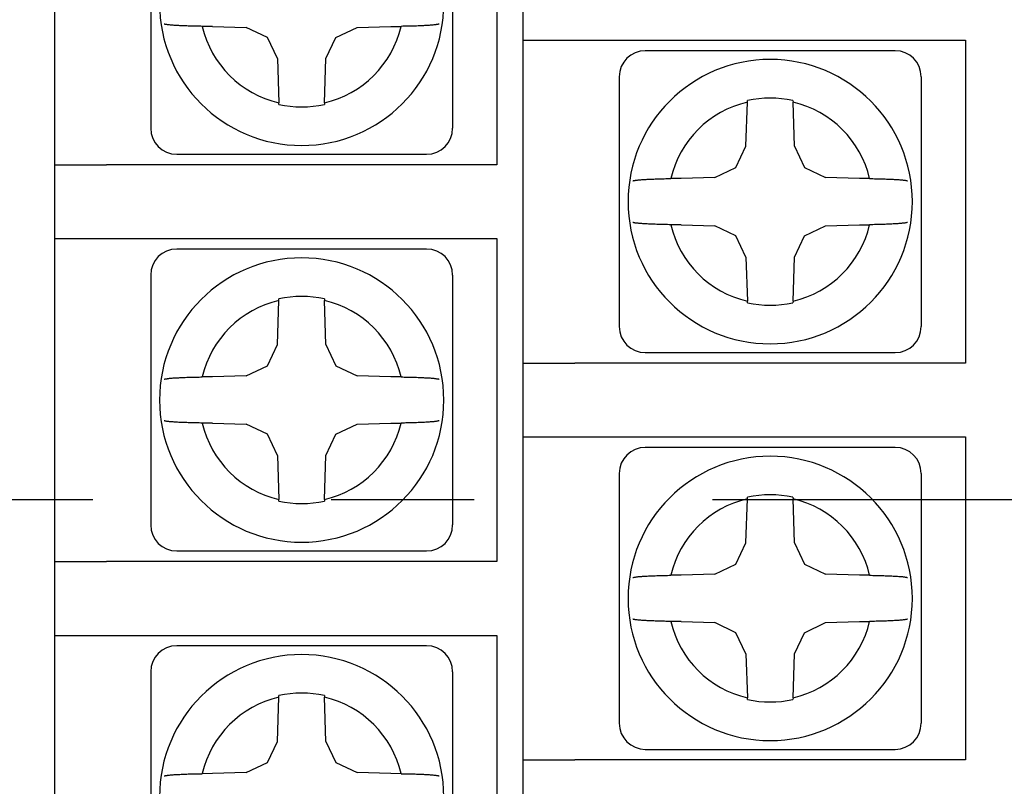
# Model space of a CAD drawing. Extents: x -220 to 232, y -81 to 78.
# Drawn here: x 122 to 141, y 12 to 27 of the extents above; entities that cross this region are included whole.
import ezdxf

# ---------------------------------------------------------------- set-up
doc = ezdxf.new("R2010")
doc.units = 0
doc.header["$MEASUREMENT"] = 0
doc.linetypes.add('CENTER', pattern=[21.059429, 9.156273, -4.578137, 2.746882, -4.578137])
doc.layers.add('LAYER0001', color=7, linetype='CONTINUOUS')

msp = doc.modelspace()

# ---------------------------------------------------------------- linework, layer by layer
at = {"layer": 'LAYER0001', "color": 7, "linetype": 'CONTINUOUS'}
for p, q in [((123.06, 30.41), (123.06, 24.21)), ((131.56, 30.41), (131.56, 24.21)), ((124.91, 29.71), (124.91, 24.91)), ((130.71, 29.71), (130.71, 24.91)), ((132.06, 28.02), (132.06, 26.6)), ((125.176, 26.909), (125.17, 26.91)), ((125.183, 26.907), (125.176, 26.909)), ((125.19, 26.905), (125.183, 26.907)), ((125.198, 26.903), (125.19, 26.905)), ((125.208, 26.902), (125.198, 26.903)), ((125.218, 26.9), (125.208, 26.902)), ((125.23, 26.899), (125.218, 26.9)), ((125.243, 26.897), (125.23, 26.899)), ((125.257, 26.895), (125.243, 26.897)), ((125.272, 26.894), (125.257, 26.895)), ((125.288, 26.892), (125.272, 26.894)), ((125.305, 26.891), (125.288, 26.892)), ((125.323, 26.889), (125.305, 26.891)), ((125.342, 26.888), (125.323, 26.889)), ((125.362, 26.886), (125.342, 26.888)), ((125.382, 26.885), (125.362, 26.886)), ((125.403, 26.884), (125.382, 26.885)), ((125.425, 26.882), (125.403, 26.884)), ((125.448, 26.881), (125.425, 26.882)), ((125.472, 26.88), (125.448, 26.881)), ((125.496, 26.879), (125.472, 26.88)), ((125.521, 26.878), (125.496, 26.879)), ((125.547, 26.877), (125.521, 26.878)), ((125.574, 26.876), (125.547, 26.877)), ((125.601, 26.875), (125.574, 26.876)), ((125.629, 26.874), (125.601, 26.875)), ((125.658, 26.873), (125.629, 26.874)), ((125.687, 26.872), (125.658, 26.873)), ((125.717, 26.871), (125.687, 26.872)), ((125.747, 26.871), (125.717, 26.871)), ((125.777, 26.87), (125.747, 26.871)), ((125.808, 26.869), (125.777, 26.87)), ((125.839, 26.869), (125.808, 26.869)), ((125.87, 26.868), (125.839, 26.869)), ((125.901, 26.867), (125.87, 26.868)), ((126.098, 26.864), (125.901, 26.867)), ((126.098, 26.864), (126.746, 26.844)), ((128.873, 26.844), (129.522, 26.864)), ((129.522, 26.864), (129.719, 26.867)), ((129.75, 26.868), (129.719, 26.867)), ((129.782, 26.868), (129.75, 26.868)), ((129.813, 26.869), (129.782, 26.868)), ((129.843, 26.87), (129.813, 26.869)), ((129.874, 26.87), (129.843, 26.87)), ((129.904, 26.871), (129.874, 26.87)), ((129.933, 26.872), (129.904, 26.871)), ((129.962, 26.873), (129.933, 26.872)), ((129.99, 26.874), (129.962, 26.873)), ((130.018, 26.874), (129.99, 26.874)), ((130.045, 26.875), (130.018, 26.874)), ((130.071, 26.877), (130.045, 26.875)), ((130.097, 26.878), (130.071, 26.877)), ((130.123, 26.879), (130.097, 26.878)), ((130.147, 26.88), (130.123, 26.879)), ((130.171, 26.881), (130.147, 26.88)), ((130.195, 26.882), (130.171, 26.881)), ((130.217, 26.884), (130.195, 26.882)), ((130.239, 26.885), (130.217, 26.884)), ((130.259, 26.886), (130.239, 26.885)), ((130.279, 26.888), (130.259, 26.886)), ((130.298, 26.889), (130.279, 26.888)), ((130.315, 26.891), (130.298, 26.889)), ((130.331, 26.892), (130.315, 26.891)), ((130.347, 26.894), (130.331, 26.892)), ((130.361, 26.895), (130.347, 26.894)), ((130.373, 26.897), (130.361, 26.895)), ((130.385, 26.899), (130.373, 26.897)), ((130.396, 26.9), (130.385, 26.899)), ((130.406, 26.902), (130.396, 26.9)), ((130.415, 26.903), (130.406, 26.902)), ((130.424, 26.905), (130.415, 26.903)), ((130.433, 26.907), (130.424, 26.905)), ((130.441, 26.909), (130.433, 26.907)), ((130.45, 26.91), (130.441, 26.909)), ((127.151, 26.651), (126.746, 26.844)), ((128.469, 26.651), (128.873, 26.844)), ((127.343, 26.247), (127.151, 26.651)), ((128.276, 26.247), (128.469, 26.651)), ((132.06, 26.6), (140.56, 26.6)), ((132.06, 26.6), (132.06, 20.4)), ((140.56, 26.6), (140.56, 20.4)), ((139.21, 26.4), (134.41, 26.4)), ((127.343, 26.247), (127.371, 25.4)), ((128.248, 25.4), (128.276, 26.247)), ((133.91, 25.9), (133.91, 21.1)), ((139.71, 25.9), (139.71, 21.1)), ((127.373, 25.368), (127.371, 25.4)), ((128.248, 25.4), (128.247, 25.368)), ((136.343, 24.564), (136.371, 25.41)), ((136.371, 25.41), (136.373, 25.442)), ((137.247, 25.442), (137.248, 25.41)), ((137.276, 24.564), (137.248, 25.41)), ((125.41, 24.41), (130.21, 24.41)), ((136.151, 24.159), (136.343, 24.564)), ((137.276, 24.564), (137.469, 24.159)), ((123.06, 24.21), (124.06, 24.21)), ((123.06, 24.21), (123.06, 22.79)), ((131.56, 24.21), (124.06, 24.21)), ((135.746, 23.967), (136.151, 24.159)), ((137.469, 24.159), (137.873, 23.967)), ((134.17, 23.9), (134.178, 23.902)), ((134.178, 23.902), (134.187, 23.904)), ((134.187, 23.904), (134.195, 23.905)), ((134.195, 23.905), (134.204, 23.907)), ((134.204, 23.907), (134.214, 23.909)), ((134.214, 23.909), (134.224, 23.91)), ((134.224, 23.91), (134.235, 23.912)), ((134.235, 23.912), (134.247, 23.914)), ((134.247, 23.914), (134.259, 23.915)), ((134.259, 23.915), (134.273, 23.917)), ((134.273, 23.917), (134.288, 23.918)), ((134.288, 23.918), (134.305, 23.92)), ((134.305, 23.92), (134.322, 23.921)), ((134.322, 23.921), (134.341, 23.923)), ((134.341, 23.923), (134.36, 23.924)), ((134.36, 23.924), (134.381, 23.925)), ((134.381, 23.925), (134.403, 23.927)), ((134.403, 23.927), (134.425, 23.928)), ((134.425, 23.928), (134.448, 23.929)), ((134.448, 23.929), (134.472, 23.93)), ((134.472, 23.93), (134.497, 23.932)), ((134.497, 23.932), (134.522, 23.933)), ((134.522, 23.933), (134.548, 23.934)), ((134.548, 23.934), (134.575, 23.935)), ((134.575, 23.935), (134.602, 23.936)), ((134.602, 23.936), (134.63, 23.937)), ((134.63, 23.937), (134.658, 23.938)), ((134.658, 23.938), (134.687, 23.939)), ((134.687, 23.939), (134.716, 23.939)), ((134.716, 23.939), (134.746, 23.94)), ((134.746, 23.94), (134.776, 23.941)), ((134.776, 23.941), (134.807, 23.942)), ((134.807, 23.942), (134.838, 23.942)), ((134.838, 23.942), (134.87, 23.943)), ((134.87, 23.943), (134.901, 23.943)), ((135.098, 23.946), (134.901, 23.943)), ((135.746, 23.967), (135.098, 23.946)), ((138.522, 23.946), (137.873, 23.967)), ((138.719, 23.943), (138.522, 23.946)), ((138.719, 23.943), (138.75, 23.943)), ((138.75, 23.943), (138.781, 23.942)), ((138.781, 23.942), (138.812, 23.941)), ((138.812, 23.941), (138.842, 23.941)), ((138.842, 23.941), (138.873, 23.94)), ((138.873, 23.94), (138.903, 23.939)), ((138.903, 23.939), (138.933, 23.938)), ((138.933, 23.938), (138.962, 23.938)), ((138.962, 23.938), (138.99, 23.937)), ((138.99, 23.937), (139.018, 23.936)), ((139.018, 23.936), (139.046, 23.935)), ((139.046, 23.935), (139.072, 23.934)), ((139.072, 23.934), (139.098, 23.933)), ((139.098, 23.933), (139.123, 23.932)), ((139.123, 23.932), (139.148, 23.931)), ((139.148, 23.931), (139.172, 23.929)), ((139.172, 23.929), (139.194, 23.928)), ((139.194, 23.928), (139.216, 23.927)), ((139.216, 23.927), (139.238, 23.925)), ((139.238, 23.925), (139.258, 23.924)), ((139.258, 23.924), (139.278, 23.923)), ((139.278, 23.923), (139.297, 23.921)), ((139.297, 23.921), (139.315, 23.92)), ((139.315, 23.92), (139.332, 23.918)), ((139.332, 23.918), (139.348, 23.917)), ((139.348, 23.917), (139.363, 23.915)), ((139.363, 23.915), (139.377, 23.913)), ((139.377, 23.913), (139.39, 23.912)), ((139.39, 23.912), (139.401, 23.91)), ((139.401, 23.91), (139.412, 23.909)), ((139.412, 23.909), (139.421, 23.907)), ((139.421, 23.907), (139.43, 23.905)), ((139.43, 23.905), (139.437, 23.904)), ((139.437, 23.904), (139.443, 23.902)), ((139.443, 23.902), (139.45, 23.9)), ((134.176, 23.099), (134.17, 23.1)), ((134.183, 23.097), (134.176, 23.099)), ((134.19, 23.095), (134.183, 23.097)), ((134.198, 23.093), (134.19, 23.095)), ((134.208, 23.092), (134.198, 23.093)), ((134.218, 23.09), (134.208, 23.092)), ((134.23, 23.089), (134.218, 23.09)), ((134.243, 23.087), (134.23, 23.089)), ((134.257, 23.085), (134.243, 23.087)), ((134.272, 23.084), (134.257, 23.085)), ((134.288, 23.082), (134.272, 23.084)), ((134.305, 23.081), (134.288, 23.082)), ((134.323, 23.079), (134.305, 23.081)), ((134.342, 23.078), (134.323, 23.079)), ((134.362, 23.076), (134.342, 23.078)), ((134.382, 23.075), (134.362, 23.076)), ((134.403, 23.074), (134.382, 23.075)), ((139.239, 23.075), (139.217, 23.074)), ((139.259, 23.076), (139.239, 23.075)), ((139.279, 23.078), (139.259, 23.076)), ((139.298, 23.079), (139.279, 23.078)), ((139.315, 23.081), (139.298, 23.079)), ((139.331, 23.082), (139.315, 23.081)), ((139.347, 23.084), (139.331, 23.082)), ((139.361, 23.085), (139.347, 23.084)), ((139.373, 23.087), (139.361, 23.085)), ((139.385, 23.089), (139.373, 23.087)), ((139.396, 23.09), (139.385, 23.089)), ((139.406, 23.092), (139.396, 23.09)), ((139.415, 23.093), (139.406, 23.092)), ((139.424, 23.095), (139.415, 23.093)), ((139.433, 23.097), (139.424, 23.095)), ((139.441, 23.099), (139.433, 23.097)), ((139.45, 23.1), (139.441, 23.099)), ((134.425, 23.072), (134.403, 23.074)), ((134.448, 23.071), (134.425, 23.072)), ((134.472, 23.07), (134.448, 23.071)), ((134.496, 23.069), (134.472, 23.07)), ((134.521, 23.068), (134.496, 23.069)), ((134.547, 23.067), (134.521, 23.068)), ((134.574, 23.066), (134.547, 23.067)), ((134.601, 23.065), (134.574, 23.066)), ((134.629, 23.064), (134.601, 23.065)), ((134.658, 23.063), (134.629, 23.064)), ((134.687, 23.062), (134.658, 23.063)), ((134.717, 23.061), (134.687, 23.062)), ((134.747, 23.061), (134.717, 23.061)), ((134.777, 23.06), (134.747, 23.061)), ((134.808, 23.059), (134.777, 23.06)), ((134.839, 23.059), (134.808, 23.059)), ((134.87, 23.058), (134.839, 23.059)), ((134.901, 23.057), (134.87, 23.058)), ((135.098, 23.054), (134.901, 23.057)), ((135.098, 23.054), (135.746, 23.034)), ((136.151, 22.841), (135.746, 23.034)), ((137.469, 22.841), (137.873, 23.034)), ((137.873, 23.034), (138.522, 23.054)), ((138.522, 23.054), (138.719, 23.057)), ((138.75, 23.058), (138.719, 23.057)), ((138.782, 23.058), (138.75, 23.058)), ((138.813, 23.059), (138.782, 23.058)), ((138.843, 23.06), (138.813, 23.059)), ((138.874, 23.06), (138.843, 23.06)), ((138.904, 23.061), (138.874, 23.06)), ((138.933, 23.062), (138.904, 23.061)), ((138.962, 23.063), (138.933, 23.062)), ((138.99, 23.064), (138.962, 23.063)), ((139.018, 23.064), (138.99, 23.064)), ((139.045, 23.065), (139.018, 23.064)), ((139.071, 23.067), (139.045, 23.065)), ((139.097, 23.068), (139.071, 23.067)), ((139.123, 23.069), (139.097, 23.068)), ((139.147, 23.07), (139.123, 23.069)), ((139.171, 23.071), (139.147, 23.07)), ((139.195, 23.072), (139.171, 23.071)), ((139.217, 23.074), (139.195, 23.072)), ((123.06, 22.79), (123.66, 22.79)), ((123.06, 22.79), (123.06, 16.59)), ((123.66, 22.79), (131.56, 22.79)), ((131.56, 22.79), (131.56, 16.59)), ((136.343, 22.437), (136.151, 22.841)), ((137.276, 22.437), (137.469, 22.841)), ((130.21, 22.59), (125.41, 22.59)), ((136.343, 22.437), (136.371, 21.59)), ((137.248, 21.59), (137.276, 22.437)), ((124.91, 22.09), (124.91, 17.29)), ((130.71, 22.09), (130.71, 17.29)), ((127.343, 20.754), (127.371, 21.6)), ((127.371, 21.6), (127.373, 21.632)), ((128.247, 21.632), (128.248, 21.6)), ((128.276, 20.754), (128.248, 21.6)), ((136.373, 21.558), (136.371, 21.59)), ((137.248, 21.59), (137.247, 21.558)), ((127.151, 20.349), (127.343, 20.754)), ((128.276, 20.754), (128.469, 20.349)), ((134.41, 20.6), (139.21, 20.6)), ((126.746, 20.157), (127.151, 20.349)), ((128.469, 20.349), (128.873, 20.157)), ((132.06, 20.4), (132.06, 18.98)), ((132.06, 20.4), (133.06, 20.4)), ((140.56, 20.4), (133.06, 20.4)), ((125.17, 20.09), (125.178, 20.092)), ((125.178, 20.092), (125.187, 20.094)), ((125.187, 20.094), (125.195, 20.095)), ((125.195, 20.095), (125.204, 20.097)), ((125.204, 20.097), (125.214, 20.099)), ((125.214, 20.099), (125.224, 20.1)), ((125.224, 20.1), (125.235, 20.102)), ((125.235, 20.102), (125.247, 20.104)), ((125.247, 20.104), (125.259, 20.105)), ((125.259, 20.105), (125.273, 20.107)), ((125.273, 20.107), (125.288, 20.108)), ((125.288, 20.108), (125.305, 20.11)), ((125.305, 20.11), (125.322, 20.111)), ((125.322, 20.111), (125.341, 20.113)), ((125.341, 20.113), (125.36, 20.114)), ((125.36, 20.114), (125.381, 20.115)), ((125.381, 20.115), (125.403, 20.117)), ((125.403, 20.117), (125.425, 20.118)), ((125.425, 20.118), (125.448, 20.119)), ((125.448, 20.119), (125.472, 20.12)), ((125.472, 20.12), (125.497, 20.122)), ((125.497, 20.122), (125.522, 20.123)), ((125.522, 20.123), (125.548, 20.124)), ((125.548, 20.124), (125.575, 20.125)), ((125.575, 20.125), (125.602, 20.126)), ((125.602, 20.126), (125.63, 20.127)), ((125.63, 20.127), (125.658, 20.128)), ((125.658, 20.128), (125.687, 20.129)), ((125.687, 20.129), (125.716, 20.129)), ((125.716, 20.129), (125.746, 20.13)), ((125.746, 20.13), (125.776, 20.131)), ((125.776, 20.131), (125.807, 20.132)), ((125.807, 20.132), (125.838, 20.132)), ((125.838, 20.132), (125.87, 20.133)), ((125.87, 20.133), (125.901, 20.133)), ((126.098, 20.136), (125.901, 20.133)), ((126.746, 20.157), (126.098, 20.136)), ((129.522, 20.136), (128.873, 20.157)), ((129.719, 20.133), (129.522, 20.136)), ((129.719, 20.133), (129.75, 20.133)), ((129.75, 20.133), (129.781, 20.132)), ((129.781, 20.132), (129.812, 20.131)), ((129.812, 20.131), (129.842, 20.131)), ((129.842, 20.131), (129.873, 20.13)), ((129.873, 20.13), (129.903, 20.129)), ((129.903, 20.129), (129.933, 20.128)), ((129.933, 20.128), (129.962, 20.128)), ((129.962, 20.128), (129.99, 20.127)), ((129.99, 20.127), (130.018, 20.126)), ((130.018, 20.126), (130.046, 20.125)), ((130.046, 20.125), (130.072, 20.124)), ((130.072, 20.124), (130.098, 20.123)), ((130.098, 20.123), (130.123, 20.122)), ((130.123, 20.122), (130.148, 20.121)), ((130.148, 20.121), (130.172, 20.119)), ((130.172, 20.119), (130.194, 20.118)), ((130.194, 20.118), (130.216, 20.117)), ((130.216, 20.117), (130.238, 20.115)), ((130.238, 20.115), (130.258, 20.114)), ((130.258, 20.114), (130.278, 20.113)), ((130.278, 20.113), (130.297, 20.111)), ((130.297, 20.111), (130.315, 20.11)), ((130.315, 20.11), (130.332, 20.108)), ((130.332, 20.108), (130.348, 20.107)), ((130.348, 20.107), (130.363, 20.105)), ((130.363, 20.105), (130.377, 20.103)), ((130.377, 20.103), (130.39, 20.102)), ((130.39, 20.102), (130.401, 20.1)), ((130.401, 20.1), (130.412, 20.099)), ((130.412, 20.099), (130.421, 20.097)), ((130.421, 20.097), (130.43, 20.095)), ((130.43, 20.095), (130.437, 20.094)), ((130.437, 20.094), (130.443, 20.092)), ((130.443, 20.092), (130.45, 20.09)), ((125.176, 19.289), (125.17, 19.29)), ((125.183, 19.287), (125.176, 19.289)), ((125.19, 19.285), (125.183, 19.287)), ((125.198, 19.283), (125.19, 19.285)), ((125.208, 19.282), (125.198, 19.283)), ((125.218, 19.28), (125.208, 19.282)), ((125.23, 19.279), (125.218, 19.28)), ((125.243, 19.277), (125.23, 19.279)), ((125.257, 19.275), (125.243, 19.277)), ((125.272, 19.274), (125.257, 19.275)), ((125.288, 19.272), (125.272, 19.274)), ((125.305, 19.271), (125.288, 19.272)), ((125.323, 19.269), (125.305, 19.271)), ((125.342, 19.268), (125.323, 19.269)), ((125.362, 19.266), (125.342, 19.268)), ((125.382, 19.265), (125.362, 19.266)), ((125.403, 19.264), (125.382, 19.265)), ((125.425, 19.262), (125.403, 19.264)), ((125.448, 19.261), (125.425, 19.262)), ((125.472, 19.26), (125.448, 19.261)), ((125.496, 19.259), (125.472, 19.26)), ((125.521, 19.258), (125.496, 19.259)), ((125.547, 19.257), (125.521, 19.258)), ((125.574, 19.256), (125.547, 19.257)), ((125.601, 19.255), (125.574, 19.256)), ((125.629, 19.254), (125.601, 19.255)), ((125.658, 19.253), (125.629, 19.254)), ((125.687, 19.252), (125.658, 19.253)), ((125.717, 19.251), (125.687, 19.252)), ((125.747, 19.251), (125.717, 19.251)), ((125.777, 19.25), (125.747, 19.251)), ((125.808, 19.249), (125.777, 19.25)), ((125.839, 19.249), (125.808, 19.249)), ((125.87, 19.248), (125.839, 19.249)), ((125.901, 19.247), (125.87, 19.248)), ((126.098, 19.244), (125.901, 19.247)), ((126.098, 19.244), (126.746, 19.224)), ((127.151, 19.031), (126.746, 19.224)), ((128.469, 19.031), (128.873, 19.224)), ((128.873, 19.224), (129.522, 19.244)), ((129.522, 19.244), (129.719, 19.247)), ((129.75, 19.248), (129.719, 19.247)), ((129.782, 19.248), (129.75, 19.248)), ((129.813, 19.249), (129.782, 19.248)), ((129.843, 19.25), (129.813, 19.249)), ((129.874, 19.25), (129.843, 19.25)), ((129.904, 19.251), (129.874, 19.25)), ((129.933, 19.252), (129.904, 19.251)), ((129.962, 19.253), (129.933, 19.252)), ((129.99, 19.254), (129.962, 19.253)), ((130.018, 19.254), (129.99, 19.254)), ((130.045, 19.255), (130.018, 19.254)), ((130.071, 19.257), (130.045, 19.255)), ((130.097, 19.258), (130.071, 19.257)), ((130.123, 19.259), (130.097, 19.258)), ((130.147, 19.26), (130.123, 19.259)), ((130.171, 19.261), (130.147, 19.26)), ((130.195, 19.262), (130.171, 19.261)), ((130.217, 19.264), (130.195, 19.262)), ((130.239, 19.265), (130.217, 19.264)), ((130.259, 19.266), (130.239, 19.265)), ((130.279, 19.268), (130.259, 19.266)), ((130.298, 19.269), (130.279, 19.268)), ((130.315, 19.271), (130.298, 19.269)), ((130.331, 19.272), (130.315, 19.271)), ((130.347, 19.274), (130.331, 19.272)), ((130.361, 19.275), (130.347, 19.274)), ((130.373, 19.277), (130.361, 19.275)), ((130.385, 19.279), (130.373, 19.277)), ((130.396, 19.28), (130.385, 19.279)), ((130.406, 19.282), (130.396, 19.28)), ((130.415, 19.283), (130.406, 19.282)), ((130.424, 19.285), (130.415, 19.283)), ((130.433, 19.287), (130.424, 19.285)), ((130.441, 19.289), (130.433, 19.287)), ((130.45, 19.29), (130.441, 19.289)), ((127.343, 18.627), (127.151, 19.031)), ((128.276, 18.627), (128.469, 19.031)), ((132.06, 18.98), (140.56, 18.98)), ((132.06, 18.98), (132.06, 12.78)), ((140.56, 18.98), (140.56, 12.78)), ((139.21, 18.78), (134.41, 18.78)), ((127.343, 18.627), (127.371, 17.78)), ((128.248, 17.78), (128.276, 18.627)), ((133.91, 18.28), (133.91, 13.48)), ((139.71, 18.28), (139.71, 13.48)), ((127.373, 17.748), (127.371, 17.78)), ((128.248, 17.78), (128.247, 17.748)), ((136.343, 16.944), (136.371, 17.79)), ((136.371, 17.79), (136.373, 17.822)), ((137.247, 17.822), (137.248, 17.79)), ((137.276, 16.944), (137.248, 17.79)), ((136.151, 16.539), (136.343, 16.944)), ((137.276, 16.944), (137.469, 16.539)), ((125.41, 16.79), (130.21, 16.79)), ((123.06, 16.59), (124.06, 16.59)), ((123.06, 16.59), (123.06, 15.17)), ((131.56, 16.59), (124.06, 16.59)), ((135.746, 16.347), (136.151, 16.539)), ((137.469, 16.539), (137.873, 16.347)), ((134.17, 16.28), (134.178, 16.282)), ((134.178, 16.282), (134.187, 16.284)), ((134.187, 16.284), (134.195, 16.285)), ((134.195, 16.285), (134.204, 16.287)), ((134.204, 16.287), (134.214, 16.289)), ((134.214, 16.289), (134.224, 16.29)), ((134.224, 16.29), (134.235, 16.292)), ((134.235, 16.292), (134.247, 16.294)), ((134.247, 16.294), (134.259, 16.295)), ((134.259, 16.295), (134.273, 16.297)), ((134.273, 16.297), (134.288, 16.298)), ((134.288, 16.298), (134.305, 16.3)), ((134.305, 16.3), (134.322, 16.301)), ((134.322, 16.301), (134.341, 16.303)), ((134.341, 16.303), (134.36, 16.304)), ((134.36, 16.304), (134.381, 16.305)), ((134.381, 16.305), (134.403, 16.307)), ((134.403, 16.307), (134.425, 16.308)), ((134.425, 16.308), (134.448, 16.309)), ((134.448, 16.309), (134.472, 16.31)), ((134.472, 16.31), (134.497, 16.312)), ((134.497, 16.312), (134.522, 16.313)), ((134.522, 16.313), (134.548, 16.314)), ((134.548, 16.314), (134.575, 16.315)), ((134.575, 16.315), (134.602, 16.316)), ((134.602, 16.316), (134.63, 16.317)), ((134.63, 16.317), (134.658, 16.318)), ((134.658, 16.318), (134.687, 16.319)), ((134.687, 16.319), (134.716, 16.319)), ((134.716, 16.319), (134.746, 16.32)), ((134.746, 16.32), (134.776, 16.321)), ((134.776, 16.321), (134.807, 16.322)), ((134.807, 16.322), (134.838, 16.322)), ((134.838, 16.322), (134.87, 16.323)), ((134.87, 16.323), (134.901, 16.323)), ((135.098, 16.326), (134.901, 16.323)), ((135.746, 16.347), (135.098, 16.326)), ((138.522, 16.326), (137.873, 16.347)), ((138.719, 16.323), (138.522, 16.326)), ((138.719, 16.323), (138.75, 16.323)), ((138.75, 16.323), (138.781, 16.322)), ((138.781, 16.322), (138.812, 16.321)), ((138.812, 16.321), (138.842, 16.321)), ((138.842, 16.321), (138.873, 16.32)), ((138.873, 16.32), (138.903, 16.319)), ((138.903, 16.319), (138.933, 16.318)), ((138.933, 16.318), (138.962, 16.318)), ((138.962, 16.318), (138.99, 16.317)), ((138.99, 16.317), (139.018, 16.316)), ((139.018, 16.316), (139.046, 16.315)), ((139.046, 16.315), (139.072, 16.314)), ((139.072, 16.314), (139.098, 16.313)), ((139.098, 16.313), (139.123, 16.312)), ((139.123, 16.312), (139.148, 16.311)), ((139.148, 16.311), (139.172, 16.309)), ((139.172, 16.309), (139.194, 16.308)), ((139.194, 16.308), (139.216, 16.307)), ((139.216, 16.307), (139.238, 16.305)), ((139.238, 16.305), (139.258, 16.304)), ((139.258, 16.304), (139.278, 16.303)), ((139.278, 16.303), (139.297, 16.301)), ((139.297, 16.301), (139.315, 16.3)), ((139.315, 16.3), (139.332, 16.298)), ((139.332, 16.298), (139.348, 16.297)), ((139.348, 16.297), (139.363, 16.295)), ((139.363, 16.295), (139.377, 16.293)), ((139.377, 16.293), (139.39, 16.292)), ((139.39, 16.292), (139.401, 16.29)), ((139.401, 16.29), (139.412, 16.289)), ((139.412, 16.289), (139.421, 16.287)), ((139.421, 16.287), (139.43, 16.285)), ((139.43, 16.285), (139.437, 16.284)), ((139.437, 16.284), (139.443, 16.282)), ((139.443, 16.282), (139.45, 16.28)), ((134.176, 15.479), (134.17, 15.48)), ((134.183, 15.477), (134.176, 15.479)), ((134.19, 15.475), (134.183, 15.477)), ((134.198, 15.473), (134.19, 15.475)), ((134.208, 15.472), (134.198, 15.473)), ((134.218, 15.47), (134.208, 15.472)), ((134.23, 15.469), (134.218, 15.47)), ((134.243, 15.467), (134.23, 15.469)), ((134.257, 15.465), (134.243, 15.467)), ((134.272, 15.464), (134.257, 15.465)), ((134.288, 15.462), (134.272, 15.464)), ((134.305, 15.461), (134.288, 15.462)), ((134.323, 15.459), (134.305, 15.461)), ((134.342, 15.458), (134.323, 15.459)), ((134.362, 15.456), (134.342, 15.458)), ((134.382, 15.455), (134.362, 15.456)), ((134.403, 15.454), (134.382, 15.455)), ((134.425, 15.452), (134.403, 15.454)), ((134.448, 15.451), (134.425, 15.452)), ((134.472, 15.45), (134.448, 15.451)), ((134.496, 15.449), (134.472, 15.45)), ((134.521, 15.448), (134.496, 15.449)), ((134.547, 15.447), (134.521, 15.448)), ((134.574, 15.446), (134.547, 15.447)), ((134.601, 15.445), (134.574, 15.446)), ((134.629, 15.444), (134.601, 15.445)), ((134.658, 15.443), (134.629, 15.444)), ((134.687, 15.442), (134.658, 15.443)), ((134.717, 15.441), (134.687, 15.442)), ((134.747, 15.441), (134.717, 15.441)), ((134.777, 15.44), (134.747, 15.441)), ((134.808, 15.439), (134.777, 15.44)), ((134.839, 15.439), (134.808, 15.439)), ((134.87, 15.438), (134.839, 15.439)), ((134.901, 15.437), (134.87, 15.438)), ((135.098, 15.434), (134.901, 15.437)), ((135.098, 15.434), (135.746, 15.414)), ((136.151, 15.221), (135.746, 15.414)), ((137.469, 15.221), (137.873, 15.414)), ((137.873, 15.414), (138.522, 15.434)), ((138.522, 15.434), (138.719, 15.437)), ((138.75, 15.438), (138.719, 15.437)), ((138.782, 15.438), (138.75, 15.438)), ((138.813, 15.439), (138.782, 15.438)), ((138.843, 15.44), (138.813, 15.439)), ((138.874, 15.44), (138.843, 15.44)), ((138.904, 15.441), (138.874, 15.44)), ((138.933, 15.442), (138.904, 15.441)), ((138.962, 15.443), (138.933, 15.442)), ((138.99, 15.444), (138.962, 15.443)), ((139.018, 15.444), (138.99, 15.444)), ((139.045, 15.445), (139.018, 15.444)), ((139.071, 15.447), (139.045, 15.445)), ((139.097, 15.448), (139.071, 15.447)), ((139.123, 15.449), (139.097, 15.448)), ((139.147, 15.45), (139.123, 15.449)), ((139.171, 15.451), (139.147, 15.45)), ((139.195, 15.452), (139.171, 15.451)), ((139.217, 15.454), (139.195, 15.452)), ((139.239, 15.455), (139.217, 15.454)), ((139.259, 15.456), (139.239, 15.455)), ((139.279, 15.458), (139.259, 15.456)), ((139.298, 15.459), (139.279, 15.458)), ((139.315, 15.461), (139.298, 15.459)), ((139.331, 15.462), (139.315, 15.461)), ((139.347, 15.464), (139.331, 15.462)), ((139.361, 15.465), (139.347, 15.464)), ((139.373, 15.467), (139.361, 15.465)), ((139.385, 15.469), (139.373, 15.467)), ((139.396, 15.47), (139.385, 15.469)), ((139.406, 15.472), (139.396, 15.47)), ((139.415, 15.473), (139.406, 15.472)), ((139.424, 15.475), (139.415, 15.473)), ((139.433, 15.477), (139.424, 15.475)), ((139.441, 15.479), (139.433, 15.477)), ((139.45, 15.48), (139.441, 15.479)), ((123.06, 15.17), (123.66, 15.17)), ((123.06, 15.17), (123.06, 8.97)), ((123.66, 15.17), (131.56, 15.17)), ((131.56, 15.17), (131.56, 8.97)), ((136.343, 14.817), (136.151, 15.221)), ((137.276, 14.817), (137.469, 15.221)), ((130.21, 14.97), (125.41, 14.97)), ((136.343, 14.817), (136.371, 13.97)), ((137.248, 13.97), (137.276, 14.817)), ((124.91, 14.47), (124.91, 9.67)), ((130.71, 14.47), (130.71, 9.67)), ((127.371, 13.98), (127.373, 14.012)), ((128.247, 14.012), (128.248, 13.98)), ((127.343, 13.134), (127.371, 13.98)), ((128.276, 13.134), (128.248, 13.98)), ((136.373, 13.938), (136.371, 13.97)), ((137.248, 13.97), (137.247, 13.938)), ((127.151, 12.729), (127.343, 13.134)), ((128.276, 13.134), (128.469, 12.729)), ((134.41, 12.98), (139.21, 12.98)), ((126.746, 12.537), (127.151, 12.729)), ((128.469, 12.729), (128.873, 12.537)), ((132.06, 12.78), (132.06, 11.36)), ((132.06, 12.78), (133.06, 12.78)), ((140.56, 12.78), (133.06, 12.78)), ((125.235, 12.482), (125.247, 12.484)), ((125.247, 12.484), (125.259, 12.485)), ((125.259, 12.485), (125.273, 12.487)), ((125.273, 12.487), (125.288, 12.488)), ((125.288, 12.488), (125.305, 12.49)), ((125.305, 12.49), (125.322, 12.491)), ((125.322, 12.491), (125.341, 12.493)), ((125.341, 12.493), (125.36, 12.494)), ((125.36, 12.494), (125.381, 12.495)), ((125.381, 12.495), (125.403, 12.497)), ((125.403, 12.497), (125.425, 12.498)), ((125.425, 12.498), (125.448, 12.499)), ((125.448, 12.499), (125.472, 12.5)), ((125.472, 12.5), (125.497, 12.502)), ((125.497, 12.502), (125.522, 12.503)), ((125.522, 12.503), (125.548, 12.504)), ((125.548, 12.504), (125.575, 12.505)), ((125.575, 12.505), (125.602, 12.506)), ((125.602, 12.506), (125.63, 12.507)), ((125.63, 12.507), (125.658, 12.508)), ((125.658, 12.508), (125.687, 12.509)), ((125.687, 12.509), (125.716, 12.509)), ((125.716, 12.509), (125.746, 12.51)), ((125.746, 12.51), (125.776, 12.511)), ((125.776, 12.511), (125.807, 12.512)), ((125.807, 12.512), (125.838, 12.512)), ((125.838, 12.512), (125.87, 12.513)), ((125.87, 12.513), (125.901, 12.513)), ((126.098, 12.516), (125.901, 12.513)), ((126.746, 12.537), (126.098, 12.516)), ((129.522, 12.516), (128.873, 12.537)), ((129.719, 12.513), (129.522, 12.516)), ((129.719, 12.513), (129.75, 12.513)), ((129.75, 12.513), (129.781, 12.512)), ((129.781, 12.512), (129.812, 12.511)), ((129.812, 12.511), (129.842, 12.511)), ((129.842, 12.511), (129.873, 12.51)), ((129.873, 12.51), (129.903, 12.509)), ((129.903, 12.509), (129.933, 12.508)), ((129.933, 12.508), (129.962, 12.508)), ((129.962, 12.508), (129.99, 12.507)), ((129.99, 12.507), (130.018, 12.506)), ((130.018, 12.506), (130.046, 12.505)), ((130.046, 12.505), (130.072, 12.504)), ((130.072, 12.504), (130.098, 12.503)), ((130.098, 12.503), (130.123, 12.502)), ((130.123, 12.502), (130.148, 12.501)), ((130.148, 12.501), (130.172, 12.499)), ((130.172, 12.499), (130.194, 12.498)), ((130.194, 12.498), (130.216, 12.497)), ((130.216, 12.497), (130.238, 12.495)), ((130.238, 12.495), (130.258, 12.494)), ((130.258, 12.494), (130.278, 12.493)), ((130.278, 12.493), (130.297, 12.491)), ((130.297, 12.491), (130.315, 12.49)), ((130.315, 12.49), (130.332, 12.488)), ((130.332, 12.488), (130.348, 12.487)), ((130.348, 12.487), (130.363, 12.485)), ((130.363, 12.485), (130.377, 12.483)), ((130.377, 12.483), (130.39, 12.482)), ((125.17, 12.47), (125.178, 12.472)), ((125.178, 12.472), (125.187, 12.474)), ((125.187, 12.474), (125.195, 12.475)), ((125.195, 12.475), (125.204, 12.477)), ((125.204, 12.477), (125.214, 12.479)), ((125.214, 12.479), (125.224, 12.48)), ((125.224, 12.48), (125.235, 12.482)), ((130.39, 12.482), (130.401, 12.48)), ((130.401, 12.48), (130.412, 12.479)), ((130.412, 12.479), (130.421, 12.477)), ((130.421, 12.477), (130.43, 12.475)), ((130.43, 12.475), (130.437, 12.474)), ((130.437, 12.474), (130.443, 12.472)), ((130.443, 12.472), (130.45, 12.47))]:
    msp.add_line(p, q, dxfattribs=at)
at = {"layer": 'LAYER0001', "color": 7, "linetype": 'CENTER'}
msp.add_line((93.585, 17.78), (219.587, 17.78), dxfattribs=at)
at = {"layer": 'LAYER0001', "color": 7, "linetype": 'CONTINUOUS'}
msp.add_circle((156.46, 17.78), 48.472, dxfattribs=at)
for centre, radius, start, end in [((156.46, 17.78), 49.5, 251.4746, 604.5184), ((127.81, 27.31), 2.731, 180, 360), ((127.81, 27.31), 1.96, 193.0648, 257.0707), ((127.81, 27.31), 1.96, 282.9293, 346.9352), ((134.41, 25.9), 0.5, 90, 180), ((139.21, 25.9), 0.5, 0, 90), ((136.81, 23.5), 2.731, 0, 180), ((127.81, 27.31), 1.99, 257.311, 282.689), ((136.81, 23.5), 1.96, 102.9293, 166.9352), ((136.81, 23.5), 1.99, 77.3109, 102.689), ((136.81, 23.5), 1.96, 13.0648, 77.0707), ((125.41, 24.91), 0.5, 180, 270), ((130.21, 24.91), 0.5, 270, 360), ((136.81, 23.5), 2.731, 180, 360), ((136.81, 23.5), 1.96, 193.0648, 257.0707), ((136.81, 23.5), 1.96, 282.9293, 346.9352), ((125.41, 22.09), 0.5, 90, 180), ((130.21, 22.09), 0.5, 0, 90), ((127.81, 19.69), 2.731, 0, 180), ((127.81, 19.69), 1.96, 102.9293, 166.9352), ((127.81, 19.69), 1.99, 77.3109, 102.689), ((127.81, 19.69), 1.96, 13.0648, 77.0707), ((136.81, 23.5), 1.99, 257.311, 282.689), ((134.41, 21.1), 0.5, 180, 270), ((139.21, 21.1), 0.5, 270, 360), ((127.81, 19.69), 2.731, 180, 360), ((127.81, 19.69), 1.96, 193.0648, 257.0707), ((127.81, 19.69), 1.96, 282.9293, 346.9352), ((134.41, 18.28), 0.5, 90, 180), ((139.21, 18.28), 0.5, 0, 90), ((136.81, 15.88), 2.731, 0, 180), ((136.81, 15.88), 1.96, 102.9293, 166.9352), ((136.81, 15.88), 1.99, 77.3109, 102.689), ((136.81, 15.88), 1.96, 13.0648, 77.0707), ((127.81, 19.69), 1.99, 257.311, 282.689), ((125.41, 17.29), 0.5, 180, 270), ((130.21, 17.29), 0.5, 270, 360), ((136.81, 15.88), 2.731, 180, 360), ((136.81, 15.88), 1.96, 193.0648, 257.0707), ((136.81, 15.88), 1.96, 282.9293, 346.9352), ((125.41, 14.47), 0.5, 90, 180), ((130.21, 14.47), 0.5, 0, 90), ((127.81, 12.07), 2.731, 0, 180), ((127.81, 12.07), 1.99, 77.3109, 102.689), ((127.81, 12.07), 1.96, 102.9293, 166.9352), ((127.81, 12.07), 1.96, 13.0648, 77.0707), ((136.81, 15.88), 1.99, 257.311, 282.689), ((134.41, 13.48), 0.5, 180, 270), ((139.21, 13.48), 0.5, 270, 360)]:
    msp.add_arc(centre, radius, start, end, dxfattribs=at)

doc.saveas('drawing.dxf')
